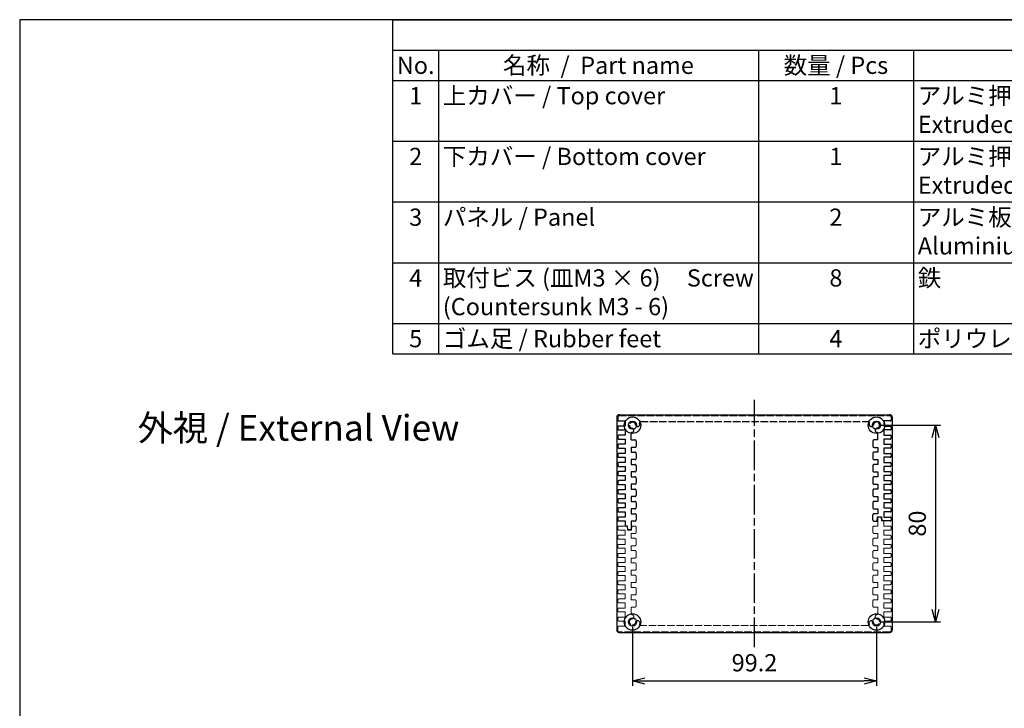
# Model space of a CAD drawing. Units: millimetres. Extents: x 0 to 2438, y 0 to 560.
# Drawn here: x 0 to 400, y 280 to 560 of the extents above; entities that cross this region are included whole.
import ezdxf

# ---------------------------------------------------------------- set-up
doc = ezdxf.new("R2010")
doc.units = ezdxf.units.MM
doc.linetypes.add('AM_ISO02W050x2', pattern=[3.75, 3, -0.75])
doc.linetypes.add('AM_ISO08W050', pattern=[18, 12, -1.5, 3, -1.5])
for name, color, linetype, lineweight in [('AM_5', 3, 'Continuous', 25), ('AM_7', 4, 'AM_ISO08W050', 25), ('上ｶﾊﾞｰ0', 7, 'AM_ISO02W050x2', 13), ('下カバー0', 2, 'AM_ISO02W050x2', 25), ('ﾊﾟﾈﾙ', 5, 'Continuous', 25)]:
    doc.layers.add(name, color=color, linetype=linetype, lineweight=lineweight)
doc.styles.add('ACISOTS', font='isocp.shx', dxfattribs={"height": 1, "bigfont": 'extfont.shx'})
doc.styles.get("Standard").update_dxf_attribs({"font": 'ISOCP.SHX', "bigfont": 'EXTFONT.SHX'})
doc.dimstyles.new('AM_ISO$0', dxfattribs={"dimtxt": 3.5, "dimasz": 2.5, "dimexe": 1, "dimexo": 1, "dimgap": 1.5, "dimtad": 1, "dimdsep": 46, "dimtxsty": 'STANDARD', "dimblk": 'OPEN30', "dimcen": 0, "dimclrd": 3, "dimclre": 3, "dimclrt": 2, "dimadec": 0, "dimazin": 2, "dimtp": 0.1, "dimtm": 0.1, "dimtfac": 0.71, "dimtmove": 0, "dimatfit": 3, "dimldrblk": 'OPEN30', "dimfxl": 1, "dimlwd": -1, "dimlwe": -1, "dimarcsym": 0})

# ---------------------------------------------------------------- blocks, each defined once
blk = doc.blocks.new('TK-A3')
blk.add_lwpolyline([(0, 0), (403, 0), (403, 280), (0, 280)], close=True)
blk = doc.blocks.new('*S18')
at = {"color": 1}
for p, q in [((151.79, 560), (806, 560)), ((151.79, 547.65), (806, 547.65)), ((170.25, 547.65), (170.25, 535.3)), ((300.38, 547.65), (300.38, 535.3)), ((363.38, 547.65), (363.38, 535.3)), ((151.79, 535.3), (806, 535.3)), ((170.25, 535.3), (170.25, 510.6)), ((300.38, 535.3), (300.38, 510.6)), ((363.38, 535.3), (363.38, 510.6)), ((151.79, 510.6), (806, 510.6)), ((170.25, 510.6), (170.25, 485.9)), ((300.38, 510.6), (300.38, 485.9)), ((363.38, 510.6), (363.38, 485.9)), ((151.79, 485.9), (806, 485.9)), ((170.25, 485.9), (170.25, 461.2)), ((300.38, 485.9), (300.38, 461.2)), ((363.38, 485.9), (363.38, 461.2)), ((151.79, 461.2), (806, 461.2)), ((170.25, 461.2), (170.25, 436.5)), ((300.38, 461.2), (300.38, 436.5)), ((363.38, 461.2), (363.38, 436.5)), ((151.79, 436.5), (806, 436.5)), ((170.25, 436.5), (170.25, 424.15)), ((300.38, 436.5), (300.38, 424.15)), ((363.38, 436.5), (363.38, 424.15))]:
    blk.add_line(p, q, dxfattribs=at)
at = {"color": 7}
for p, q in [((151.79, 424.15), (151.79, 560)), ((151.79, 560), (806, 560)), ((151.79, 424.15), (806, 424.15))]:
    blk.add_line(p, q, dxfattribs=at)
at = {"color": 2, "char_height": 7, "style": 'ACISOTS'}
for s, insert, width, attachment_point in [('No.', (161.02, 544.95), 14.8629, 2), ('名称  /  Part name', (235.31, 544.95), 126.5319, 2), ('数量 / Pcs', (331.88, 544.95), 59.3991, 2), ('1', (161.02, 532.6), 14.8629, 2), ('上カバー / Top cover', (172.05, 532.6), 126.5319, 1), ('1', (331.88, 532.6), 59.3991, 2), ('アルミ押出材 A6063S-T5                    Extruded aluminium A6063S-T5', (365.18, 532.6), 141.2685, 1), ('下カバー / Bottom cover', (172.05, 507.9), 126.5319, 1), ('アルミ押出材 A6063S-T5                    Extruded aluminium A6063S-T5', (365.18, 507.9), 141.2685, 1), ('2', (161.02, 507.9), 14.8629, 2), ('1', (331.88, 507.9), 59.3991, 2), ('3', (161.02, 483.2), 14.8629, 2), ('パネル / Panel', (172.05, 483.2), 126.5319, 1), ('2', (331.88, 483.2), 59.3991, 2), ('アルミ板 A1050P t=2.0                Aluminium A1050P t=2.0', (365.18, 483.2), 141.2685, 1), ('4', (161.02, 458.5), 14.8629, 2), ('取付ビス (皿M3 × 6)     Screw (Countersunk M3 - 6)', (172.05, 458.5), 126.5319, 1), ('8', (331.88, 458.5), 59.3991, 2), ('鉄\u3000\u3000          \u3000       \u3000\u3000Steel', (365.18, 458.5), 141.2685, 1), ('5', (161.02, 433.8), 14.8629, 2), ('ゴム足 / Rubber feet', (172.05, 433.8), 126.5319, 1), ('4', (331.88, 433.8), 59.3991, 2), ('ポリウレタン / Polyurethane', (365.18, 433.8), 141.2685, 1)]:
    blk.add_mtext(s, dxfattribs=dict(at, insert=insert, width=width, attachment_point=attachment_point))
blk = doc.blocks.new('_Open30')
at = {"color": 0, "linetype": 'ByBlock', "lineweight": -2}
for p, q in [((-1, 0.268), (0, 0)), ((0, 0), (-1, -0.268)), ((0, 0), (-1, 0))]:
    blk.add_line(p, q, dxfattribs=at)
blk = doc.blocks.new('*D36')
at = {"layer": 'AM_5', "color": 3}
for p, q in [((350.38, 395.11), (374.38, 395.11)), ((372.38, 390.11), (372.38, 320.11)), ((350.38, 315.11), (374.38, 315.11))]:
    blk.add_line(p, q, dxfattribs=at)
at = {"layer": 'Defpoints', "color": 0}
for p in [(348.38, 395.11), (348.38, 315.11), (372.38, 315.11)]:
    blk.add_point(p, dxfattribs=at)
at = {"layer": 'AM_5', "color": 3, "xscale": 5, "yscale": 5, "zscale": 5}
for p, rotation in [((372.38, 395.11), 90), ((372.38, 315.11), 270)]:
    blk.add_blockref('_Open30', p, dxfattribs=dict(at, rotation=rotation))
at = {"layer": 'AM_5', "color": 2, "insert": (365.88, 355.11), "char_height": 7, "attachment_point": 5, "rotation": 90}
blk.add_mtext('80', dxfattribs=at)
blk = doc.blocks.new('*D37')
at = {"layer": 'AM_5', "color": 3}
for p, q in [((249.18, 313.11), (249.18, 289.11)), ((348.38, 313.11), (348.38, 289.11)), ((254.18, 291.11), (343.38, 291.11))]:
    blk.add_line(p, q, dxfattribs=at)
at = {"layer": 'Defpoints', "color": 0}
for p in [(249.18, 315.11), (348.38, 315.11), (348.38, 291.11)]:
    blk.add_point(p, dxfattribs=at)
at = {"layer": 'AM_5', "color": 3, "xscale": 5, "yscale": 5, "zscale": 5, "rotation": 180}
blk.add_blockref('_Open30', (249.18, 291.11), dxfattribs=at)
at = {"layer": 'AM_5', "color": 3, "xscale": 5, "yscale": 5, "zscale": 5}
blk.add_blockref('_Open30', (348.38, 291.11), dxfattribs=at)
at = {"layer": 'AM_5', "color": 2, "insert": (298.78, 297.62), "char_height": 7, "attachment_point": 5}
blk.add_mtext('99.2', dxfattribs=at)

msp = doc.modelspace()

# ---------------------------------------------------------------- linework, layer by layer
at = {"layer": 'AM_7'}
msp.add_line((298.78, 304.865), (298.78, 405.365), dxfattribs=at)
at = {"layer": '上ｶﾊﾞｰ0'}
for p, q in [((348.88, 356.165), (348.98, 357.715)), ((348.98, 357.715), (350.28, 357.715)), ((350.28, 357.715), (350.38, 356.165)), ((243.18, 352.965), (243.18, 353.565)), ((243.68, 354.065), (246.98, 354.065)), ((246.18, 352.465), (243.68, 352.465)), ((246.18, 350.365), (246.18, 352.465)), ((247.08, 352.415), (246.98, 354.065)), ((248.78, 352.415), (247.08, 352.415)), ((248.88, 354.115), (248.78, 352.415)), ((250.18, 354.115), (248.88, 354.115)), ((250.68, 353.615), (250.68, 351.615)), ((346.88, 351.615), (346.88, 353.615)), ((347.38, 354.115), (348.88, 354.115)), ((348.88, 355.815), (348.88, 356.165)), ((348.88, 354.115), (348.88, 356.115)), ((350.38, 356.165), (351.38, 356.165)), ((351.38, 354.065), (351.38, 356.165)), ((353.88, 354.065), (351.38, 354.065)), ((351.38, 352.465), (353.88, 352.465)), ((351.38, 350.365), (351.38, 352.465)), ((354.38, 352.965), (354.38, 353.565)), ((243.18, 349.265), (243.18, 349.865)), ((243.68, 350.365), (246.18, 350.365)), ((246.18, 348.765), (243.68, 348.765)), ((246.18, 346.665), (246.18, 348.765)), ((248.68, 351.115), (250.18, 351.115)), ((248.68, 349.115), (248.68, 351.115)), ((250.18, 349.115), (248.68, 349.115)), ((250.68, 346.615), (250.68, 348.615)), ((346.88, 346.615), (346.88, 348.615)), ((348.88, 351.115), (347.38, 351.115)), ((347.38, 349.115), (348.88, 349.115)), ((348.88, 349.115), (348.88, 351.115)), ((353.88, 350.365), (351.38, 350.365)), ((351.38, 346.665), (351.38, 348.765)), ((351.38, 348.765), (353.88, 348.765)), ((354.38, 349.265), (354.38, 349.865)), ((243.18, 345.565), (243.18, 346.165)), ((243.68, 346.665), (246.18, 346.665)), ((246.18, 345.065), (243.68, 345.065)), ((246.18, 342.965), (246.18, 345.065)), ((248.68, 346.115), (250.18, 346.115)), ((248.68, 344.115), (248.68, 346.115)), ((348.88, 346.115), (347.38, 346.115)), ((348.88, 344.115), (348.88, 346.115)), ((353.88, 346.665), (351.38, 346.665)), ((351.38, 342.965), (351.38, 345.065)), ((351.38, 345.065), (353.88, 345.065)), ((354.38, 345.565), (354.38, 346.165)), ((243.18, 341.865), (243.18, 342.465)), ((243.68, 342.965), (246.18, 342.965)), ((246.18, 341.365), (243.68, 341.365)), ((246.18, 339.265), (246.18, 341.365)), ((250.18, 344.115), (248.68, 344.115)), ((248.68, 341.115), (250.18, 341.115)), ((248.68, 339.115), (248.68, 341.115)), ((250.68, 341.615), (250.68, 343.615)), ((346.88, 341.615), (346.88, 343.615)), ((347.38, 344.115), (348.88, 344.115)), ((348.88, 341.115), (347.38, 341.115)), ((348.88, 339.115), (348.88, 341.115)), ((353.88, 342.965), (351.38, 342.965)), ((351.38, 339.265), (351.38, 341.365)), ((351.38, 341.365), (353.88, 341.365)), ((354.38, 341.865), (354.38, 342.465)), ((243.18, 338.165), (243.18, 338.765)), ((243.68, 339.265), (246.18, 339.265)), ((246.18, 337.665), (243.68, 337.665)), ((246.18, 335.565), (246.18, 337.665)), ((250.18, 339.115), (248.68, 339.115)), ((250.68, 336.615), (250.68, 338.615)), ((346.88, 336.615), (346.88, 338.615)), ((347.38, 339.115), (348.88, 339.115)), ((353.88, 339.265), (351.38, 339.265)), ((351.38, 335.565), (351.38, 337.665)), ((351.38, 337.665), (353.88, 337.665)), ((354.38, 338.165), (354.38, 338.765)), ((243.18, 334.465), (243.18, 335.065)), ((243.68, 335.565), (246.18, 335.565)), ((246.18, 333.965), (243.68, 333.965)), ((246.18, 331.865), (246.18, 333.965)), ((248.68, 336.115), (250.18, 336.115)), ((248.68, 334.115), (248.68, 336.115)), ((250.18, 334.115), (248.68, 334.115)), ((250.68, 331.615), (250.68, 333.615)), ((346.88, 331.615), (346.88, 333.615)), ((348.88, 336.115), (347.38, 336.115)), ((347.38, 334.115), (348.88, 334.115)), ((348.88, 334.115), (348.88, 336.115)), ((353.88, 335.565), (351.38, 335.565)), ((351.38, 331.865), (351.38, 333.965)), ((351.38, 333.965), (353.88, 333.965)), ((354.38, 334.465), (354.38, 335.065)), ((243.18, 330.765), (243.18, 331.365)), ((243.68, 331.865), (246.18, 331.865)), ((246.18, 330.265), (243.68, 330.265)), ((246.18, 328.165), (246.18, 330.265)), ((248.68, 331.115), (250.18, 331.115)), ((248.68, 329.115), (248.68, 331.115)), ((250.18, 329.115), (248.68, 329.115)), ((250.68, 326.615), (250.68, 328.615)), ((346.88, 326.615), (346.88, 328.615)), ((348.88, 331.115), (347.38, 331.115)), ((347.38, 329.115), (348.88, 329.115)), ((348.88, 329.115), (348.88, 331.115)), ((353.88, 331.865), (351.38, 331.865)), ((351.38, 328.165), (351.38, 330.265)), ((351.38, 330.265), (353.88, 330.265)), ((354.38, 330.765), (354.38, 331.365)), ((243.18, 327.065), (243.18, 327.665)), ((243.68, 328.165), (246.18, 328.165)), ((246.18, 326.565), (243.68, 326.565)), ((243.68, 324.465), (246.18, 324.465)), ((246.18, 324.465), (246.18, 326.565)), ((248.68, 326.115), (250.18, 326.115)), ((248.68, 324.115), (248.68, 326.115)), ((348.88, 326.115), (347.38, 326.115)), ((348.88, 324.115), (348.88, 326.115)), ((353.88, 328.165), (351.38, 328.165)), ((351.38, 324.465), (351.38, 326.565)), ((351.38, 326.565), (353.88, 326.565)), ((353.88, 324.465), (351.38, 324.465)), ((354.38, 327.065), (354.38, 327.665)), ((243.18, 323.365), (243.18, 323.965)), ((246.18, 322.865), (243.68, 322.865)), ((243.68, 320.765), (246.18, 320.765)), ((246.18, 320.765), (246.18, 322.865)), ((250.18, 324.115), (248.68, 324.115)), ((248.68, 321.115), (250.18, 321.115)), ((248.68, 321.115), (248.68, 318.323)), ((250.68, 321.615), (250.68, 323.615)), ((346.88, 321.615), (346.88, 323.615)), ((347.38, 324.115), (348.88, 324.115)), ((348.88, 321.115), (347.38, 321.115)), ((348.88, 321.115), (348.88, 318.323)), ((351.38, 320.765), (351.38, 322.865)), ((351.38, 322.865), (353.88, 322.865)), ((353.88, 320.765), (351.38, 320.765)), ((354.38, 323.365), (354.38, 323.965)), ((243.18, 319.665), (243.18, 320.265)), ((243.18, 315.965), (243.18, 316.565)), ((246.18, 319.165), (243.68, 319.165)), ((243.68, 317.065), (246.18, 317.065)), ((246.18, 317.065), (246.18, 319.165)), ((351.38, 317.065), (351.38, 319.165)), ((351.38, 319.165), (353.88, 319.165)), ((353.88, 317.065), (351.38, 317.065)), ((354.38, 319.665), (354.38, 320.265)), ((354.38, 315.965), (354.38, 316.565)), ((243.18, 311.615), (243.18, 312.865)), ((246.18, 315.465), (243.68, 315.465)), ((243.68, 313.365), (246.18, 313.365)), ((246.18, 313.365), (246.18, 315.465)), ((345.025, 313.615), (252.534, 313.615)), ((351.38, 313.365), (351.38, 315.465)), ((351.38, 315.465), (353.88, 315.465)), ((353.88, 313.365), (351.38, 313.365)), ((354.38, 311.615), (354.38, 312.865)), ((353.88, 311.115), (243.68, 311.115))]:
    msp.add_line(p, q, dxfattribs=at)
for centre, radius, start, end in [((243.68, 353.565), 0.5, 90, 180), ((243.68, 352.965), 0.5, 180, 270), ((250.18, 353.615), 0.5, 0, 90), ((347.38, 353.615), 0.5, 90, 180), ((353.88, 353.565), 0.5, 0, 90), ((353.88, 352.965), 0.5, 270, 0), ((243.68, 349.865), 0.5, 90, 180), ((243.68, 349.265), 0.5, 180, 270), ((250.18, 351.615), 0.5, 270, 0), ((250.18, 348.615), 0.5, 0, 90), ((347.38, 351.615), 0.5, 180, 270), ((347.38, 348.615), 0.5, 90, 180), ((353.88, 349.865), 0.5, 0, 90), ((353.88, 349.265), 0.5, 270, 0), ((243.68, 346.165), 0.5, 90, 180), ((243.68, 345.565), 0.5, 180, 270), ((250.18, 346.615), 0.5, 270, 0), ((347.38, 346.615), 0.5, 180, 270), ((353.88, 346.165), 0.5, 0, 90), ((353.88, 345.565), 0.5, 270, 0), ((243.68, 342.465), 0.5, 90, 180), ((243.68, 341.865), 0.5, 180, 270), ((250.18, 343.615), 0.5, 0, 90), ((250.18, 341.615), 0.5, 270, 0), ((347.38, 343.615), 0.5, 90, 180), ((347.38, 341.615), 0.5, 180, 270), ((353.88, 342.465), 0.5, 0, 90), ((353.88, 341.865), 0.5, 270, 0), ((243.68, 338.765), 0.5, 90, 180), ((243.68, 338.165), 0.5, 180, 270), ((250.18, 338.615), 0.5, 0, 90), ((250.18, 336.615), 0.5, 270, 0), ((347.38, 338.615), 0.5, 90, 180), ((347.38, 336.615), 0.5, 180, 270), ((353.88, 338.765), 0.5, 0, 90), ((353.88, 338.165), 0.5, 270, 0), ((243.68, 335.065), 0.5, 90, 180), ((243.68, 334.465), 0.5, 180, 270), ((250.18, 333.615), 0.5, 0, 90), ((347.38, 333.615), 0.5, 90, 180), ((353.88, 335.065), 0.5, 0, 90), ((353.88, 334.465), 0.5, 270, 0), ((243.68, 331.365), 0.5, 90, 180), ((243.68, 330.765), 0.5, 180, 270), ((250.18, 331.615), 0.5, 270, 0), ((250.18, 328.615), 0.5, 0, 90), ((347.38, 331.615), 0.5, 180, 270), ((347.38, 328.615), 0.5, 90, 180), ((353.88, 331.365), 0.5, 0, 90), ((353.88, 330.765), 0.5, 270, 0), ((243.68, 327.665), 0.5, 90, 180), ((243.68, 327.065), 0.5, 180, 270), ((243.68, 323.965), 0.5, 90, 180), ((250.18, 326.615), 0.5, 270, 0), ((347.38, 326.615), 0.5, 180, 270), ((353.88, 327.665), 0.5, 0, 90), ((353.88, 327.065), 0.5, 270, 0), ((353.88, 323.965), 0.5, 0, 90), ((243.68, 323.365), 0.5, 180, 270), ((243.68, 320.265), 0.5, 90, 180), ((250.18, 323.615), 0.5, 0, 90), ((250.18, 321.615), 0.5, 270, 0), ((347.38, 323.615), 0.5, 90, 180), ((347.38, 321.615), 0.5, 180, 270), ((353.88, 323.365), 0.5, 270, 0), ((353.88, 320.265), 0.5, 0, 90), ((243.68, 319.665), 0.5, 180, 270), ((243.68, 316.565), 0.5, 90, 180), ((249.18, 315.115), 1.25, 99.52526, 350.68426), ((248.93, 318.323), 0.25, 180, 251.92597), ((248.828, 317.211), 0.875, 279.52526, 88.42245), ((348.38, 315.115), 1.25, 189.31574, 80.47474), ((348.731, 317.211), 0.875, 91.57755, 260.47474), ((348.63, 318.323), 0.25, 288.07403, 0), ((353.88, 319.665), 0.5, 270, 0), ((353.88, 316.565), 0.5, 0, 90), ((243.68, 315.965), 0.5, 180, 270), ((243.68, 312.865), 0.5, 90, 180), ((251.276, 314.771), 0.875, 350.68426, 170.68426), ((252.534, 314.115), 0.5, 163.39845, 270), ((249.18, 315.115), 3, 343.39845, 350.68426), ((345.025, 314.115), 0.5, 270, 16.60155), ((346.283, 314.771), 0.875, 9.31574, 189.31574), ((348.38, 315.115), 3, 189.31574, 196.60155), ((353.88, 315.965), 0.5, 270, 0), ((353.88, 312.865), 0.5, 0, 90), ((243.68, 311.615), 0.5, 180, 270), ((353.88, 311.615), 0.5, 270, 0)]:
    msp.add_arc(centre, radius, start, end, dxfattribs=at)
at = {"layer": '下カバー0'}
for p, q in [((243.18, 398.615), (243.18, 397.365)), ((243.68, 399.115), (353.88, 399.115)), ((243.68, 396.865), (246.18, 396.865)), ((246.18, 396.865), (246.18, 394.765)), ((252.534, 396.615), (345.025, 396.615)), ((353.88, 396.865), (351.38, 396.865)), ((351.38, 396.865), (351.38, 394.765)), ((354.38, 398.615), (354.38, 397.365)), ((243.18, 394.265), (243.18, 393.665)), ((246.18, 394.765), (243.68, 394.765)), ((243.68, 393.165), (246.18, 393.165)), ((246.18, 393.165), (246.18, 391.065)), ((351.38, 394.765), (353.88, 394.765)), ((351.38, 393.165), (351.38, 391.065)), ((353.88, 393.165), (351.38, 393.165)), ((354.38, 394.265), (354.38, 393.665)), ((243.18, 390.565), (243.18, 389.965)), ((246.18, 391.065), (243.68, 391.065)), ((243.68, 389.465), (246.18, 389.465)), ((246.18, 389.465), (246.18, 387.365)), ((248.68, 389.115), (248.68, 391.907)), ((248.68, 389.115), (250.18, 389.115)), ((250.68, 388.615), (250.68, 386.615)), ((346.88, 388.615), (346.88, 386.615)), ((348.88, 389.115), (347.38, 389.115)), ((348.88, 389.115), (348.88, 391.907)), ((351.38, 391.065), (353.88, 391.065)), ((351.38, 389.465), (351.38, 387.365)), ((353.88, 389.465), (351.38, 389.465)), ((354.38, 390.565), (354.38, 389.965)), ((243.18, 386.865), (243.18, 386.265)), ((246.18, 387.365), (243.68, 387.365)), ((243.68, 385.765), (246.18, 385.765)), ((246.18, 385.765), (246.18, 383.665)), ((248.68, 386.115), (248.68, 384.115)), ((250.18, 386.115), (248.68, 386.115)), ((347.38, 386.115), (348.88, 386.115)), ((348.88, 386.115), (348.88, 384.115)), ((351.38, 387.365), (353.88, 387.365)), ((351.38, 385.765), (351.38, 383.665)), ((353.88, 385.765), (351.38, 385.765)), ((354.38, 386.865), (354.38, 386.265)), ((243.18, 383.165), (243.18, 382.565)), ((246.18, 383.665), (243.68, 383.665)), ((243.68, 382.065), (246.18, 382.065)), ((246.18, 382.065), (246.18, 379.965)), ((248.68, 384.115), (250.18, 384.115)), ((250.18, 381.115), (248.68, 381.115)), ((248.68, 381.115), (248.68, 379.115)), ((250.68, 383.615), (250.68, 381.615)), ((346.88, 383.615), (346.88, 381.615)), ((348.88, 384.115), (347.38, 384.115)), ((347.38, 381.115), (348.88, 381.115)), ((348.88, 381.115), (348.88, 379.115)), ((351.38, 383.665), (353.88, 383.665)), ((351.38, 382.065), (351.38, 379.965)), ((353.88, 382.065), (351.38, 382.065)), ((354.38, 383.165), (354.38, 382.565)), ((243.18, 379.465), (243.18, 378.865)), ((246.18, 379.965), (243.68, 379.965)), ((243.68, 378.365), (246.18, 378.365)), ((246.18, 378.365), (246.18, 376.265)), ((248.68, 379.115), (250.18, 379.115)), ((250.68, 378.615), (250.68, 376.615)), ((346.88, 378.615), (346.88, 376.615)), ((348.88, 379.115), (347.38, 379.115)), ((351.38, 379.965), (353.88, 379.965)), ((351.38, 378.365), (351.38, 376.265)), ((353.88, 378.365), (351.38, 378.365)), ((354.38, 379.465), (354.38, 378.865)), ((243.18, 375.765), (243.18, 375.165)), ((246.18, 376.265), (243.68, 376.265)), ((243.68, 374.665), (246.18, 374.665)), ((246.18, 372.565), (243.68, 372.565)), ((246.18, 374.665), (246.18, 372.565)), ((250.18, 376.115), (248.68, 376.115)), ((248.68, 376.115), (248.68, 374.115)), ((248.68, 374.115), (250.18, 374.115)), ((250.68, 373.615), (250.68, 371.615)), ((346.88, 373.615), (346.88, 371.615)), ((347.38, 376.115), (348.88, 376.115)), ((348.88, 374.115), (347.38, 374.115)), ((348.88, 376.115), (348.88, 374.115)), ((351.38, 376.265), (353.88, 376.265)), ((351.38, 374.665), (351.38, 372.565)), ((353.88, 374.665), (351.38, 374.665)), ((351.38, 372.565), (353.88, 372.565)), ((354.38, 375.765), (354.38, 375.165)), ((243.18, 372.065), (243.18, 371.465)), ((243.18, 368.365), (243.18, 367.765)), ((243.68, 370.965), (246.18, 370.965)), ((246.18, 368.865), (243.68, 368.865)), ((246.18, 370.965), (246.18, 368.865)), ((250.18, 371.115), (248.68, 371.115)), ((248.68, 371.115), (248.68, 369.115)), ((248.68, 369.115), (250.18, 369.115)), ((250.68, 368.615), (250.68, 366.615)), ((346.88, 368.615), (346.88, 366.615)), ((347.38, 371.115), (348.88, 371.115)), ((348.88, 369.115), (347.38, 369.115)), ((348.88, 371.115), (348.88, 369.115)), ((351.38, 370.965), (351.38, 368.865)), ((353.88, 370.965), (351.38, 370.965)), ((351.38, 368.865), (353.88, 368.865)), ((354.38, 372.065), (354.38, 371.465)), ((354.38, 368.365), (354.38, 367.765)), ((243.18, 364.665), (243.18, 364.065)), ((243.68, 367.265), (246.18, 367.265)), ((246.18, 365.165), (243.68, 365.165)), ((246.18, 367.265), (246.18, 365.165)), ((250.18, 366.115), (248.68, 366.115)), ((248.68, 366.115), (248.68, 364.115)), ((347.38, 366.115), (348.88, 366.115)), ((348.88, 366.115), (348.88, 364.115)), ((351.38, 367.265), (351.38, 365.165)), ((353.88, 367.265), (351.38, 367.265)), ((351.38, 365.165), (353.88, 365.165)), ((354.38, 364.665), (354.38, 364.065)), ((243.18, 360.965), (243.18, 360.365)), ((243.68, 363.565), (246.18, 363.565)), ((246.18, 361.465), (243.68, 361.465)), ((246.18, 363.565), (246.18, 361.465)), ((248.68, 364.115), (250.18, 364.115)), ((250.18, 361.115), (248.68, 361.115)), ((248.68, 361.115), (248.68, 359.115)), ((250.68, 363.615), (250.68, 361.615)), ((346.88, 363.615), (346.88, 361.615)), ((348.88, 364.115), (347.38, 364.115)), ((347.38, 361.115), (348.88, 361.115)), ((348.88, 361.115), (348.88, 359.115)), ((351.38, 363.565), (351.38, 361.465)), ((353.88, 363.565), (351.38, 363.565)), ((351.38, 361.465), (353.88, 361.465)), ((354.38, 360.965), (354.38, 360.365)), ((243.18, 357.265), (243.18, 356.665)), ((243.68, 359.865), (246.18, 359.865)), ((246.18, 357.765), (243.68, 357.765)), ((246.18, 359.865), (246.18, 357.765)), ((248.68, 359.115), (250.18, 359.115)), ((250.68, 358.615), (250.68, 356.615)), ((346.88, 356.615), (346.88, 358.615)), ((348.88, 359.115), (347.38, 359.115)), ((348.68, 356.115), (348.78, 357.815)), ((348.78, 357.815), (350.48, 357.815)), ((350.48, 357.815), (350.58, 356.165)), ((351.38, 359.865), (351.38, 357.765)), ((353.88, 359.865), (351.38, 359.865)), ((351.38, 357.765), (353.88, 357.765)), ((354.38, 357.265), (354.38, 356.665)), ((243.68, 356.165), (246.18, 356.165)), ((246.18, 356.165), (246.18, 354.065)), ((247.18, 354.065), (246.18, 354.065)), ((247.28, 352.515), (247.18, 354.065)), ((248.58, 352.515), (247.28, 352.515)), ((248.68, 354.065), (248.58, 352.515)), ((248.68, 356.115), (248.68, 354.115)), ((250.18, 356.115), (248.68, 356.115)), ((248.68, 354.415), (248.68, 354.065)), ((347.38, 356.115), (348.68, 356.115)), ((353.88, 356.165), (350.58, 356.165))]:
    msp.add_line(p, q, dxfattribs=at)
for centre, radius, start, end in [((243.68, 398.615), 0.5, 90, 180), ((243.68, 397.365), 0.5, 180, 270), ((249.18, 395.115), 1.25, 9.31574, 260.47474), ((252.534, 396.115), 0.5, 90, 196.60155), ((345.025, 396.115), 0.5, 343.39845, 90), ((348.38, 395.115), 1.25, 279.52526, 170.68426), ((353.88, 398.615), 0.5, 0, 90), ((353.88, 397.365), 0.5, 270, 0), ((243.68, 394.265), 0.5, 90, 180), ((243.68, 393.665), 0.5, 180, 270), ((248.828, 393.019), 0.875, 271.57755, 80.47474), ((251.276, 395.459), 0.875, 189.31574, 9.31574), ((249.18, 395.115), 3, 9.31574, 16.60155), ((346.283, 395.459), 0.875, 170.68426, 350.68426), ((348.38, 395.115), 3, 163.39845, 170.68426), ((348.731, 393.019), 0.875, 99.52526, 268.42245), ((353.88, 394.265), 0.5, 0, 90), ((353.88, 393.665), 0.5, 270, 0), ((243.68, 390.565), 0.5, 90, 180), ((243.68, 389.965), 0.5, 180, 270), ((248.93, 391.907), 0.25, 108.07403, 180), ((250.18, 388.615), 0.5, 0, 90), ((347.38, 388.615), 0.5, 90, 180), ((348.63, 391.907), 0.25, 0, 71.92597), ((353.88, 390.565), 0.5, 0, 90), ((353.88, 389.965), 0.5, 270, 0), ((243.68, 386.865), 0.5, 90, 180), ((243.68, 386.265), 0.5, 180, 270), ((250.18, 386.615), 0.5, 270, 0), ((347.38, 386.615), 0.5, 180, 270), ((353.88, 386.865), 0.5, 0, 90), ((353.88, 386.265), 0.5, 270, 0), ((243.68, 383.165), 0.5, 90, 180), ((243.68, 382.565), 0.5, 180, 270), ((250.18, 383.615), 0.5, 0, 90), ((250.18, 381.615), 0.5, 270, 0), ((347.38, 383.615), 0.5, 90, 180), ((347.38, 381.615), 0.5, 180, 270), ((353.88, 383.165), 0.5, 0, 90), ((353.88, 382.565), 0.5, 270, 0), ((243.68, 379.465), 0.5, 90, 180), ((243.68, 378.865), 0.5, 180, 270), ((250.18, 378.615), 0.5, 0, 90), ((250.18, 376.615), 0.5, 270, 0), ((347.38, 378.615), 0.5, 90, 180), ((347.38, 376.615), 0.5, 180, 270), ((353.88, 379.465), 0.5, 0, 90), ((353.88, 378.865), 0.5, 270, 0), ((243.68, 375.765), 0.5, 90, 180), ((243.68, 375.165), 0.5, 180, 270), ((243.68, 372.065), 0.5, 90, 180), ((250.18, 373.615), 0.5, 0, 90), ((347.38, 373.615), 0.5, 90, 180), ((353.88, 375.765), 0.5, 0, 90), ((353.88, 375.165), 0.5, 270, 0), ((353.88, 372.065), 0.5, 0, 90), ((243.68, 371.465), 0.5, 180, 270), ((243.68, 368.365), 0.5, 90, 180), ((250.18, 371.615), 0.5, 270, 0), ((250.18, 368.615), 0.5, 0, 90), ((347.38, 371.615), 0.5, 180, 270), ((347.38, 368.615), 0.5, 90, 180), ((353.88, 371.465), 0.5, 270, 0), ((353.88, 368.365), 0.5, 0, 90), ((243.68, 367.765), 0.5, 180, 270), ((243.68, 364.665), 0.5, 90, 180), ((250.18, 366.615), 0.5, 270, 0), ((347.38, 366.615), 0.5, 180, 270), ((353.88, 367.765), 0.5, 270, 0), ((353.88, 364.665), 0.5, 0, 90), ((243.68, 364.065), 0.5, 180, 270), ((243.68, 360.965), 0.5, 90, 180), ((243.68, 360.365), 0.5, 180, 270), ((250.18, 363.615), 0.5, 0, 90), ((250.18, 361.615), 0.5, 270, 0), ((347.38, 363.615), 0.5, 90, 180), ((347.38, 361.615), 0.5, 180, 270), ((353.88, 364.065), 0.5, 270, 0), ((353.88, 360.965), 0.5, 0, 90), ((353.88, 360.365), 0.5, 270, 0), ((243.68, 357.265), 0.5, 90, 180), ((243.68, 356.665), 0.5, 180, 270), ((250.18, 358.615), 0.5, 0, 90), ((250.18, 356.615), 0.5, 270, 0), ((347.38, 358.615), 0.5, 90, 180), ((347.38, 356.615), 0.5, 180, 270), ((353.88, 357.265), 0.5, 0, 90), ((353.88, 356.665), 0.5, 270, 0)]:
    msp.add_arc(centre, radius, start, end, dxfattribs=at)
at = {"layer": 'ﾊﾟﾈﾙ'}
for p, q in [((242.78, 398.365), (242.78, 311.865)), ((243.78, 399.365), (353.78, 399.365)), ((354.78, 398.365), (354.78, 311.865)), ((243.78, 310.865), (353.78, 310.865))]:
    msp.add_line(p, q, dxfattribs=at)
for centre, radius in [((249.18, 395.115), 3.343), ((249.18, 395.115), 1.65), ((348.38, 395.115), 3.343), ((348.38, 395.115), 1.65), ((249.18, 315.115), 3.343), ((249.18, 315.115), 1.65), ((348.38, 315.115), 3.343), ((348.38, 315.115), 1.65)]:
    msp.add_circle(centre, radius, dxfattribs=at)
for centre, start, end in [((243.78, 398.365), 90, 180), ((353.78, 398.365), 360, 90), ((243.78, 311.865), 180, 270), ((353.78, 311.865), 270, 360)]:
    msp.add_arc(centre, 1, start, end, dxfattribs=at)

# ---------------------------------------------------------------- block references
at = {"lineweight": 0, "xscale": 2, "yscale": 2, "zscale": 2}
msp.add_blockref('TK-A3', (0, 0), dxfattribs=at)
msp.add_blockref('*S18', (0, 0))

# ---------------------------------------------------------------- texts
at = {"layer": 'AM_5', "color": 2, "insert": (113.355, 394.04), "char_height": 10.5, "attachment_point": 5}
msp.add_mtext('{\\fMS Gothic|b0|i0|c128|p49;\\C0;外視 / External View}', dxfattribs=at)

# ---------------------------------------------------------------- dimensions: what is measured, and where the dimension line sits
at = {"layer": 'AM_5'}
dim = msp.add_linear_dim(base=(372.38, 315.115), p1=(348.38, 395.115), p2=(348.38, 315.115), angle=90, dimstyle='AM_ISO$0', override={"dimscale": 2, "dimpost": ''}, dxfattribs=at)
dim.commit()
dim.dimension.update_dxf_attribs({"geometry": '*D36', "text_midpoint": (365.88, 355.115)})
dim = msp.add_linear_dim(base=(348.38, 291.115), p1=(249.18, 315.115), p2=(348.38, 315.115), dimstyle='AM_ISO$0', override={"dimscale": 2, "dimpost": ''}, dxfattribs=at)
dim.commit()
dim.dimension.update_dxf_attribs({"geometry": '*D37', "text_midpoint": (298.78, 297.619)})

doc.saveas('drawing.dxf')
